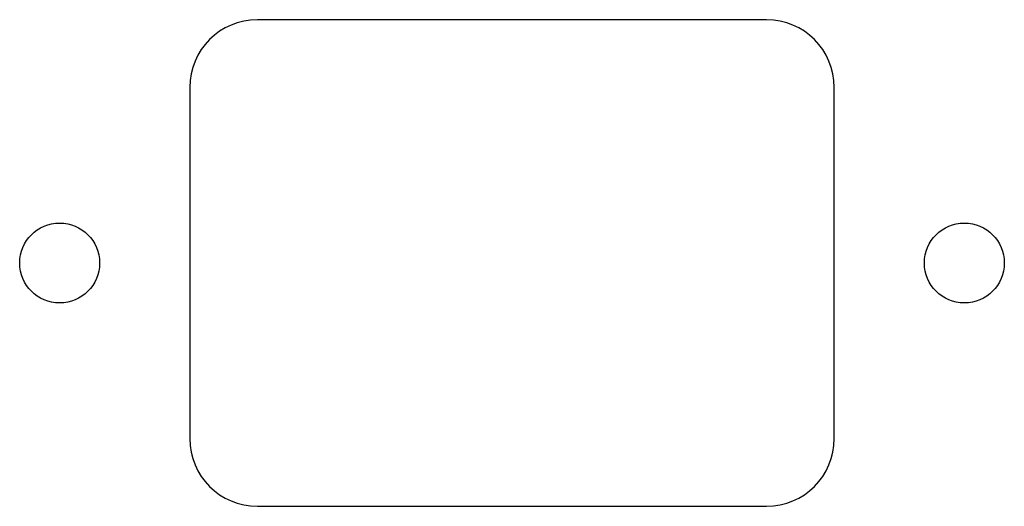
# Model space of a CAD drawing. Extents: x -0.86 to 0.86, y -0.42 to 0.42.
import ezdxf

# ---------------------------------------------------------------- set-up
doc = ezdxf.new("R2010")
doc.units = 0

msp = doc.modelspace()

# ---------------------------------------------------------------- linework, layer by layer
at = {"layer": 'Layer', "linetype": 'CONTINUOUS'}
for p, q in [((0.443, 0.423), (-0.443, 0.423)), ((-0.561, 0.305), (-0.561, -0.305)), ((0.561, -0.305), (0.561, 0.305)), ((-0.443, -0.423), (0.443, -0.423))]:
    msp.add_line(p, q, dxfattribs=at)
for centre in [(-0.787402, 0), (0.787401, 0)]:
    msp.add_circle(centre, 0.0695, dxfattribs=at)
for centre, start, end in [((-0.443, 0.305), 90, 180), ((0.443, 0.305), 0, 90), ((-0.443, -0.305), 180, -90), ((0.443, -0.305), -90, 0)]:
    msp.add_arc(centre, 0.118, start, end, dxfattribs=at)

doc.saveas('drawing.dxf')
